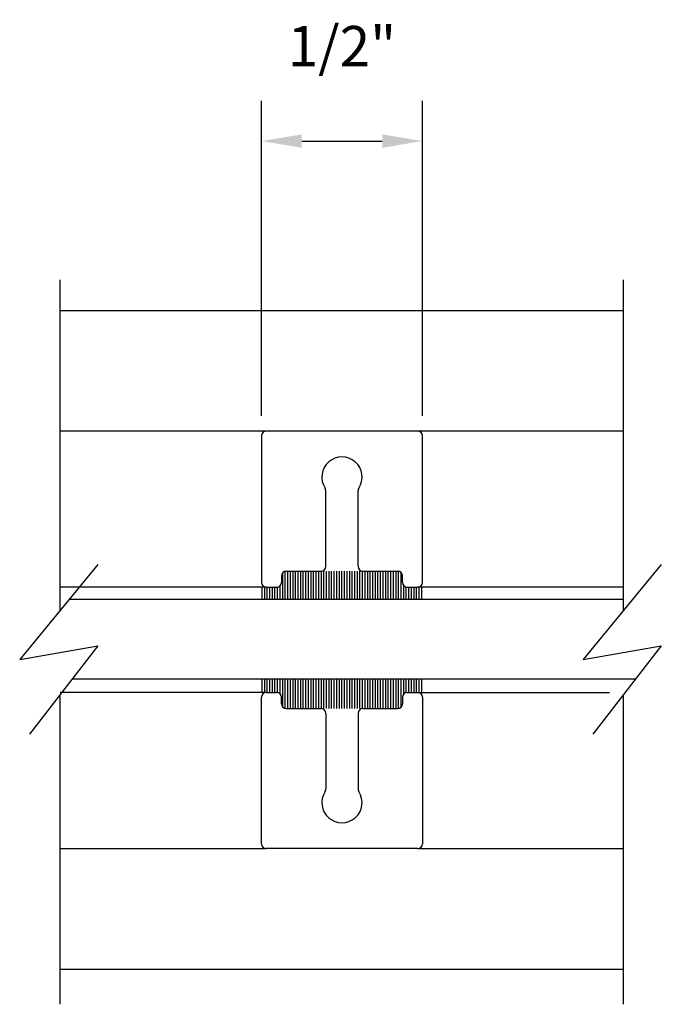
# Model space of a CAD drawing. Extents: x 289.4 to 342.7, y -10.7 to 60.7.
# Drawn here: x 298.7 to 300.7, y 29.5 to 32.6 of the extents above; entities that cross this region are included whole.
import ezdxf

# ---------------------------------------------------------------- set-up
doc = ezdxf.new("R2010")
doc.units = 0
doc.header["$MEASUREMENT"] = 0
doc.layers.add('CK_LEVEL_1', color=7, linetype='CONTINUOUS')
doc.dimstyles.new('DIMSTYLE1', dxfattribs={"dimtxt": 0.125, "dimasz": 0.125, "dimexe": 0.125, "dimexo": 0.0625, "dimgap": 0.09, "dimtad": 0, "dimtih": 1, "dimtoh": 1, "dimdec": 4, "dimzin": 0, "dimdsep": 46, "dimtxsty": 'Standard', "dimcen": 0.09, "dimadec": 0, "dimazin": 0, "dimtfac": 1, "dimtdec": 4, "dimtofl": 0, "dimtmove": 2, "dimatfit": 3, "dimfxl": 1, "dimtolj": 1, "dimtzin": 0, "dimarcsym": 0})

# ---------------------------------------------------------------- blocks, each defined once
blk = doc.blocks.new('*D9241')
at = {"layer": 'CK_LEVEL_1', "color": 0, "linetype": 'Continuous', "lineweight": -2, "transparency": 16777216}
for p, q in [((299.4498, 31.3381), (299.4498, 32.3164)), ((299.9498, 31.3381), (299.9498, 32.3164)), ((299.5748, 32.1914), (299.8248, 32.1914))]:
    blk.add_line(p, q, dxfattribs=at)
at = {"layer": 'CK_LEVEL_1', "color": 0, "linetype": 'Continuous', "transparency": 16777216}
for points in [[(299.5748, 32.2122), (299.5748, 32.1705), (299.4498, 32.1914)], [(299.8248, 32.2122), (299.8248, 32.1705), (299.9498, 32.1914)]]:
    blk.add_solid(points, dxfattribs=at)
at = {"layer": 'CK_LEVEL_1', "color": 0, "linetype": 'Continuous', "transparency": 16777216, "insert": (299.6998, 32.4864), "char_height": 0.125, "attachment_point": 5}
blk.add_mtext('\\A1;1/2"', dxfattribs=at)

msp = doc.modelspace()

# ---------------------------------------------------------------- linework, layer by layer
at = {"layer": 'CK_LEVEL_1', "color": 4, "linetype": 'Continuous'}
for p, q in [((298.82478, 30.73413), (298.82478, 31.7601)), ((300.57478, 30.73413), (300.57478, 31.7601)), ((298.94193, 30.8762), (298.69867, 30.5812)), ((300.69193, 30.8762), (300.44867, 30.5812)), ((298.69867, 30.5812), (298.94193, 30.62334)), ((298.94193, 30.62334), (298.72908, 30.34941)), ((300.44867, 30.5812), (300.69193, 30.62334)), ((300.69193, 30.62334), (300.47908, 30.34941)), ((298.82478, 29.5101), (298.82478, 30.47257)), ((300.57478, 29.5101), (300.57478, 30.47257))]:
    msp.add_line(p, q, dxfattribs=at)
at = {"layer": 'CK_LEVEL_1', "color": 3, "linetype": 'Continuous'}
for p, q in [((298.82478, 31.6646), (300.57478, 31.6646)), ((299.46478, 31.2906), (298.82478, 31.2906)), ((299.93478, 31.2906), (299.46478, 31.2906)), ((300.57478, 31.2906), (299.93478, 31.2906)), ((299.44978, 31.2756), (299.44978, 30.8206)), ((299.94978, 30.8206), (299.94978, 31.2756)), ((299.64978, 30.8706), (299.64978, 31.10539)), ((299.74978, 30.8706), (299.74978, 31.10539)), ((299.51178, 30.8406), (299.51178, 30.8206)), ((299.52678, 30.8556), (299.63478, 30.8556)), ((299.76478, 30.8556), (299.87278, 30.8556)), ((299.88778, 30.8206), (299.88778, 30.8406)), ((299.46478, 30.8056), (298.82478, 30.8056)), ((299.46478, 30.8056), (299.49678, 30.8056)), ((299.90278, 30.8056), (299.93478, 30.8056)), ((300.57478, 30.8056), (299.93478, 30.8056)), ((299.46478, 30.4786), (298.82478, 30.4786)), ((299.44978, 30.0086), (299.44978, 30.4636)), ((299.46478, 30.4786), (299.49678, 30.4786)), ((299.51178, 30.4436), (299.51178, 30.4636)), ((299.88778, 30.4636), (299.88778, 30.4436)), ((299.90278, 30.4786), (299.93478, 30.4786)), ((299.93478, 30.4786), (300.5309, 30.4786)), ((299.94978, 30.4636), (299.94978, 30.0086)), ((299.52678, 30.4286), (299.63478, 30.4286)), ((299.64978, 30.4136), (299.64978, 30.17881)), ((299.74978, 30.4136), (299.74978, 30.17881)), ((299.76478, 30.4286), (299.87278, 30.4286)), ((298.82478, 29.9936), (299.46478, 29.9936)), ((299.93478, 29.9936), (299.46478, 29.9936)), ((299.93478, 29.9936), (300.57478, 29.9936)), ((298.82478, 29.6196), (300.57478, 29.6196))]:
    msp.add_line(p, q, dxfattribs=at)
at = {"layer": 'CK_LEVEL_1', "color": 7, "linetype": 'Continuous'}
for p, q in [((299.51578, 30.7686), (299.51578, 30.8508)), ((299.52378, 30.7686), (299.52378, 30.8556)), ((299.53178, 30.7686), (299.53178, 30.8556)), ((299.53978, 30.7686), (299.53978, 30.8556)), ((299.54778, 30.7686), (299.54778, 30.8556)), ((299.55578, 30.7686), (299.55578, 30.8556)), ((299.56378, 30.7686), (299.56378, 30.8556)), ((299.57178, 30.7686), (299.57178, 30.8556)), ((299.57978, 30.7686), (299.57978, 30.8556)), ((299.58778, 30.7686), (299.58778, 30.8556)), ((299.59578, 30.7686), (299.59578, 30.8556)), ((299.60378, 30.7686), (299.60378, 30.8556)), ((299.61178, 30.7686), (299.61178, 30.8556)), ((299.61978, 30.7686), (299.61978, 30.8556)), ((299.62778, 30.7686), (299.62778, 30.8556)), ((299.63578, 30.7686), (299.63578, 30.8556)), ((299.64378, 30.7686), (299.64378, 30.8556)), ((299.65178, 30.7686), (299.65178, 30.8556)), ((299.65978, 30.7686), (299.65978, 30.8556)), ((299.66778, 30.7686), (299.66778, 30.8556)), ((299.67578, 30.7686), (299.67578, 30.8556)), ((299.68378, 30.7686), (299.68378, 30.8556)), ((299.69178, 30.7686), (299.69178, 30.8556)), ((299.69978, 30.7686), (299.69978, 30.8556)), ((299.70778, 30.7686), (299.70778, 30.8556)), ((299.71578, 30.7686), (299.71578, 30.8556)), ((299.72378, 30.7686), (299.72378, 30.8556)), ((299.73178, 30.7686), (299.73178, 30.8556)), ((299.73978, 30.7686), (299.73978, 30.8556)), ((299.74778, 30.7686), (299.74778, 30.8556)), ((299.75578, 30.7686), (299.75578, 30.8556)), ((299.76378, 30.7686), (299.76378, 30.8556)), ((299.77178, 30.7686), (299.77178, 30.8556)), ((299.77978, 30.7686), (299.77978, 30.8556)), ((299.78778, 30.7686), (299.78778, 30.8556)), ((299.79578, 30.7686), (299.79578, 30.8556)), ((299.80378, 30.7686), (299.80378, 30.8556)), ((299.81178, 30.7686), (299.81178, 30.8556)), ((299.81978, 30.7686), (299.81978, 30.8556)), ((299.82778, 30.7686), (299.82778, 30.8556)), ((299.83578, 30.7686), (299.83578, 30.8556)), ((299.84378, 30.7686), (299.84378, 30.8556)), ((299.85178, 30.7686), (299.85178, 30.8556)), ((299.85978, 30.7686), (299.85978, 30.8556)), ((299.86778, 30.7686), (299.86778, 30.8556)), ((299.87578, 30.7686), (299.87578, 30.8556)), ((299.88378, 30.7686), (299.88378, 30.8508)), ((299.45178, 30.7686), (299.45178, 30.8056)), ((299.45978, 30.7686), (299.45978, 30.8056)), ((299.46778, 30.7686), (299.46778, 30.8056)), ((299.47578, 30.7686), (299.47578, 30.8056)), ((299.48378, 30.7686), (299.48378, 30.8056)), ((299.49178, 30.7686), (299.49178, 30.8056)), ((299.49978, 30.7686), (299.49978, 30.8059)), ((299.50778, 30.7686), (299.50778, 30.8104)), ((299.89178, 30.7686), (299.89178, 30.8104)), ((299.89978, 30.7686), (299.89978, 30.8059)), ((299.90778, 30.7686), (299.90778, 30.8056)), ((299.91578, 30.7686), (299.91578, 30.8056)), ((299.92378, 30.7686), (299.92378, 30.8056)), ((299.93178, 30.7686), (299.93178, 30.8056)), ((299.93978, 30.7686), (299.93978, 30.8056)), ((299.94778, 30.7686), (299.94778, 30.8056)), ((299.45178, 30.4786), (299.45178, 30.5196)), ((299.45978, 30.4786), (299.45978, 30.5196)), ((299.46778, 30.4786), (299.46778, 30.5196)), ((299.47578, 30.4786), (299.47578, 30.5196)), ((299.48378, 30.4786), (299.48378, 30.5196)), ((299.49178, 30.4786), (299.49178, 30.5196)), ((299.49978, 30.4783), (299.49978, 30.5196)), ((299.50778, 30.4738), (299.50778, 30.5196)), ((299.51578, 30.4334), (299.51578, 30.5196)), ((299.52378, 30.4286), (299.52378, 30.5196)), ((299.53178, 30.4286), (299.53178, 30.5196)), ((299.53978, 30.4286), (299.53978, 30.5196)), ((299.54778, 30.4286), (299.54778, 30.5196)), ((299.55578, 30.4286), (299.55578, 30.5196)), ((299.56378, 30.4286), (299.56378, 30.5196)), ((299.57178, 30.4286), (299.57178, 30.5196)), ((299.57978, 30.4286), (299.57978, 30.5196)), ((299.58778, 30.4286), (299.58778, 30.5196)), ((299.59578, 30.4286), (299.59578, 30.5196)), ((299.60378, 30.4286), (299.60378, 30.5196)), ((299.61178, 30.4286), (299.61178, 30.5196)), ((299.61978, 30.4286), (299.61978, 30.5196)), ((299.62778, 30.4286), (299.62778, 30.5196)), ((299.63578, 30.4286), (299.63578, 30.5196)), ((299.64378, 30.4286), (299.64378, 30.5196)), ((299.65178, 30.4286), (299.65178, 30.5196)), ((299.65978, 30.4286), (299.65978, 30.5196)), ((299.66778, 30.4286), (299.66778, 30.5196)), ((299.67578, 30.4286), (299.67578, 30.5196)), ((299.68378, 30.4286), (299.68378, 30.5196)), ((299.69178, 30.4286), (299.69178, 30.5196)), ((299.69978, 30.4286), (299.69978, 30.5196)), ((299.70778, 30.4286), (299.70778, 30.5196)), ((299.71578, 30.4286), (299.71578, 30.5196)), ((299.72378, 30.4286), (299.72378, 30.5196)), ((299.73178, 30.4286), (299.73178, 30.5196)), ((299.73978, 30.4286), (299.73978, 30.5196)), ((299.74778, 30.4286), (299.74778, 30.5196)), ((299.75578, 30.4286), (299.75578, 30.5196)), ((299.76378, 30.4286), (299.76378, 30.5196)), ((299.77178, 30.4286), (299.77178, 30.5196)), ((299.77978, 30.4286), (299.77978, 30.5196)), ((299.78778, 30.4286), (299.78778, 30.5196)), ((299.79578, 30.4286), (299.79578, 30.5196)), ((299.80378, 30.4286), (299.80378, 30.5196)), ((299.81178, 30.4286), (299.81178, 30.5196)), ((299.81978, 30.4286), (299.81978, 30.5196)), ((299.82778, 30.4286), (299.82778, 30.5196)), ((299.83578, 30.4286), (299.83578, 30.5196)), ((299.84378, 30.4286), (299.84378, 30.5196)), ((299.85178, 30.4286), (299.85178, 30.5196)), ((299.85978, 30.4286), (299.85978, 30.5196)), ((299.86778, 30.4286), (299.86778, 30.5196)), ((299.87578, 30.4286), (299.87578, 30.5196)), ((299.88378, 30.4334), (299.88378, 30.5196)), ((299.89178, 30.4738), (299.89178, 30.5196)), ((299.89978, 30.4783), (299.89978, 30.5196)), ((299.90778, 30.4786), (299.90778, 30.5196)), ((299.91578, 30.4786), (299.91578, 30.5196)), ((299.92378, 30.4786), (299.92378, 30.5196)), ((299.93178, 30.4786), (299.93178, 30.5196)), ((299.93978, 30.4786), (299.93978, 30.5196)), ((299.94778, 30.4786), (299.94778, 30.5196))]:
    msp.add_line(p, q, dxfattribs=at)
at = {"layer": 'CK_LEVEL_1', "color": 2, "linetype": 'Continuous'}
for p, q in [((298.8532, 30.7686), (300.57478, 30.7686)), ((300.61132, 30.5196), (298.86132, 30.5196))]:
    msp.add_line(p, q, dxfattribs=at)
at = {"layer": 'CK_LEVEL_1', "color": 3, "linetype": 'Continuous'}
for centre, radius, start, end in [((299.46478, 31.2756), 0.015, 90, 180), ((299.93478, 31.2756), 0.015, 0, 90), ((299.69978, 31.1476), 0.0625, 327.00411, 212.99589), ((299.63478, 31.10539), 0.015, 0, 32.99589), ((299.76478, 31.10539), 0.015, 147.00411, 180), ((299.63478, 30.8706), 0.015, 270, 0), ((299.76478, 30.8706), 0.015, 180, 270), ((299.52678, 30.8406), 0.015, 90, 180), ((299.87278, 30.8406), 0.015, 0, 90), ((299.46478, 30.8206), 0.015, 180, 270), ((299.49678, 30.8206), 0.015, 270, 360), ((299.90278, 30.8206), 0.015, 180, 270), ((299.93478, 30.8206), 0.015, 270, 0), ((299.46478, 30.4636), 0.015, 90, 180), ((299.49678, 30.4636), 0.015, 0, 90), ((299.90278, 30.4636), 0.015, 90, 180), ((299.93478, 30.4636), 0.015, 360, 90), ((299.52678, 30.4436), 0.015, 180, 270), ((299.87278, 30.4436), 0.015, 270, 0), ((299.63478, 30.4136), 0.015, 360, 90), ((299.76478, 30.4136), 0.015, 90, 180), ((299.69978, 30.1366), 0.0625, 147.00411, 32.99589), ((299.63478, 30.17881), 0.015, 327.00411, 0), ((299.76478, 30.17881), 0.015, 180, 212.99589), ((299.46478, 30.0086), 0.015, 180, 270), ((299.93478, 30.0086), 0.015, 270, 0)]:
    msp.add_arc(centre, radius, start, end, dxfattribs=at)

# ---------------------------------------------------------------- dimensions: what is measured, and where the dimension line sits
at = {"layer": 'CK_LEVEL_1', "color": 1, "linetype": 'Continuous'}
dim = msp.add_linear_dim(base=(299.94978, 32.19135), p1=(299.44978, 31.2756), p2=(299.94978, 31.2756), text='1/2"', dimstyle='DIMSTYLE1', dxfattribs=at)
dim.commit()
dim.dimension.update_dxf_attribs({"geometry": '*D9241', "text_midpoint": (299.69978, 32.48635)})

doc.saveas('drawing.dxf')
